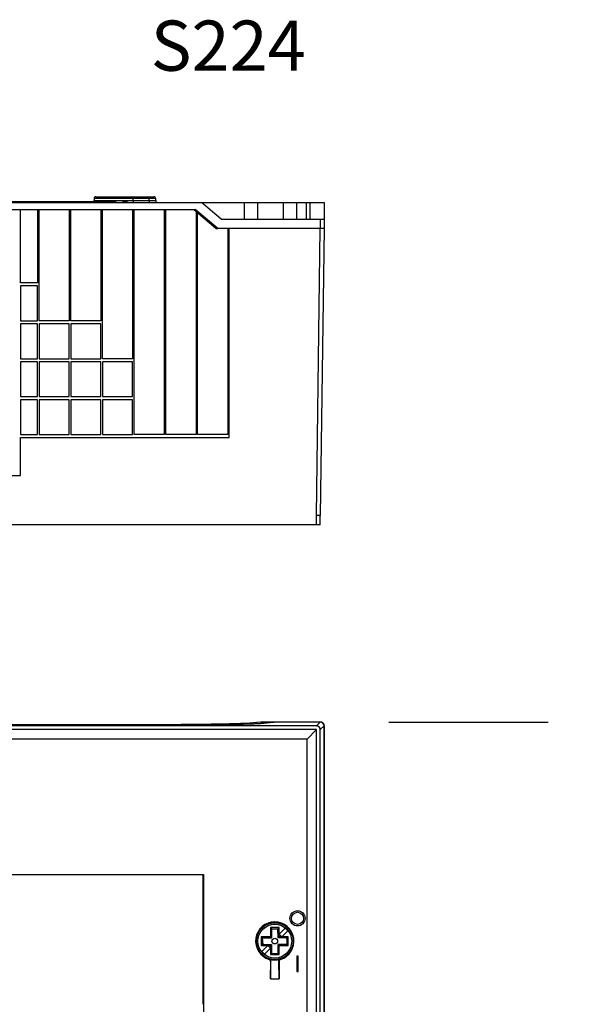
# Model space of a CAD drawing. Units: millimetres. Extents: x 54 to 886, y 38 to 776.
# Drawn here: x 253 to 399, y 516 to 776 of the extents above; entities that cross this region are included whole.
import ezdxf

# ---------------------------------------------------------------- set-up
doc = ezdxf.new("R2010")
doc.units = ezdxf.units.MM
doc.layers.add('FORMAT', color=7, linetype='Continuous')
doc.styles.add('SLDTEXTSTYLE1', font='ARIALBD.TTF', dxfattribs={"width": 0.948})
doc.styles.add('SLDTEXTSTYLE2', font='ARIAL.TTF', dxfattribs={"width": 0.948})
doc.dimstyles.new('SLDDIMSTYLE0', dxfattribs={"dimtxt": 14, "dimasz": 14, "dimexe": 0, "dimexo": 0.0625, "dimgap": 3.5, "dimtad": 0, "dimdec": 0, "dimrnd": 1e-09, "dimzin": 12, "dimdsep": 46, "dimtxsty": 'SLDTEXTSTYLE2', "dimblk1": 'NONE', "dimblk2": 'NONE', "dimsah": 1, "dimcen": 0.09, "dimsd1": 1, "dimsd2": 1, "dimadec": 0, "dimazin": 3, "dimtfac": 1, "dimtdec": 0, "dimtmove": 0, "dimatfit": 0, "dimldrblk": 'NONE', "dimfxl": 0, "dimfrac": 2, "dimtolj": 1, "dimtzin": 12, "dimarcsym": 0})

# ---------------------------------------------------------------- blocks, each defined once
blk = doc.blocks.new('_D_1')
at = {"layer": 'FORMAT', "color": 7}
for p, q in [((350.66, 590.89), (392.66, 590.89)), ((350.66, 205.89), (392.66, 205.89))]:
    blk.add_line(p, q, dxfattribs=at)
at = {"layer": 'FORMAT', "color": 7, "insert": (380.35, 382.35), "char_height": 14, "attachment_point": 1, "rotation": 90, "style": 'SLDTEXTSTYLE2'}
blk.add_mtext('385', dxfattribs=at)
blk = doc.blocks.new('_None')

msp = doc.modelspace()

# ---------------------------------------------------------------- linework, layer by layer
at = {"color": 7, "linetype": 'Continuous', "lineweight": 25}
for p, q in [((273.49, 729.33), (282.88, 729.33)), ((282.88, 729.33), (287.12, 729.33)), ((287.12, 729.33), (288.73, 729.33)), ((85.94, 727.83), (301.27, 727.83)), ((211.11, 728.03), (273.21, 728.03)), ((272.99, 728.83), (272.99, 728.33)), ((273.21, 728.03), (278.61, 728.03)), ((273.21, 728.03), (273.21, 727.83)), ((278.61, 728.03), (278.61, 727.83)), ((280.61, 728.03), (280.61, 727.83)), ((280.61, 728.03), (281.61, 728.03)), ((281.61, 728.03), (281.61, 727.83)), ((283.23, 728.83), (283.23, 728.33)), ((287.47, 728.83), (283.23, 728.83)), ((283.23, 728.33), (287.47, 728.33)), ((287.47, 728.83), (287.47, 728.33)), ((289.23, 728.33), (289.23, 728.83)), ((306.52, 723.43), (301.27, 727.83)), ((301.27, 727.83), (312.61, 727.83)), ((312.61, 723.43), (312.61, 727.83)), ((312.61, 727.83), (316.11, 727.83)), ((316.11, 723.43), (316.11, 727.83)), ((316.11, 727.83), (322.91, 727.83)), ((322.91, 723.43), (322.91, 727.83)), ((322.91, 727.83), (326.41, 727.83)), ((326.41, 723.43), (326.41, 727.83)), ((326.41, 727.83), (328.86, 727.83)), ((328.86, 727.83), (328.86, 723.43)), ((328.86, 727.83), (329.86, 727.83)), ((329.86, 727.83), (329.86, 723.43)), ((329.86, 727.83), (333.66, 727.83)), ((333.66, 727.83), (333.66, 723.43)), ((87.62, 725.97), (299.6, 725.97)), ((299.26, 725.84), (87.96, 725.84)), ((305.11, 720.93), (299.26, 725.84)), ((299.27, 725.83), (299.77, 725.83)), ((305.61, 720.93), (299.6, 725.97)), ((306.52, 723.43), (332.66, 723.43)), ((332.66, 720.93), (332.66, 723.43)), ((332.66, 723.43), (333.66, 723.43)), ((333.66, 723.43), (333.66, 720.93)), ((305.11, 720.93), (305.61, 720.93)), ((332.66, 720.93), (305.61, 720.93)), ((331.6, 645.33), (332.59, 720.93)), ((333.59, 720.93), (332.6, 645.33)), ((333.66, 720.93), (332.66, 720.93)), ((331.6, 642.83), (331.6, 645.33)), ((332.57, 642.83), (332.6, 645.33)), ((331.6, 642.83), (55.62, 642.83)), ((331.6, 589.85), (55.62, 589.85)), ((112.3, 590.07), (274.92, 590.07)), ((274.9, 590.11), (112.31, 590.11)), ((274.9, 590.11), (112.31, 590.11)), ((316.86, 590.88), (313.09, 590.54)), ((316.95, 590.89), (313.18, 590.54)), ((316.84, 590.54), (320.27, 590.86)), ((332.66, 590.89), (316.95, 590.89)), ((317.01, 590.55), (320.45, 590.87)), ((320.31, 590.86), (320.27, 590.86)), ((320.27, 590.85), (320.27, 590.86)), ((332.59, 590.87), (320.45, 590.87)), ((331.6, 589.88), (332.59, 590.87)), ((331.6, 589.85), (331.6, 589.88)), ((333.59, 589.87), (332.6, 588.88)), ((333.59, 574.55), (333.59, 589.87)), ((333.66, 589.89), (333.66, 589.86)), ((333.66, 589.86), (333.66, 574.85)), ((331.6, 588.88), (55.62, 588.88)), ((331.6, 588.88), (329.1, 586.38)), ((331.6, 207.9), (331.6, 588.88)), ((332.57, 207.9), (332.57, 588.88)), ((332.57, 588.88), (332.6, 588.88)), ((329.1, 586.38), (58.12, 586.38)), ((329.1, 210.4), (329.1, 586.38)), ((333.66, 574.85), (333.59, 574.85)), ((333.65, 570.15), (333.59, 574.55)), ((333.66, 574.85), (333.66, 570.45)), ((333.66, 570.45), (333.64, 570.45)), ((333.65, 226.63), (333.65, 570.15)), ((333.66, 570.45), (333.66, 226.32)), ((85.43, 550.74), (301.79, 550.74)), ((301.79, 550.74), (301.79, 246.04)), ((318.11, 537.39), (318.11, 537.29)), ((318.36, 537.49), (318.36, 537.43)), ((322.86, 537.43), (322.86, 537.49)), ((323.11, 537.29), (323.11, 537.39)), ((317.61, 536.95), (317.61, 537.06)), ((321.75, 536.69), (319.45, 536.69)), ((319.45, 536.69), (319.46, 534.29)), ((319.45, 536.69), (319.75, 536.39)), ((319.75, 536.39), (319.76, 533.99)), ((319.75, 536.39), (321.45, 536.39)), ((321.75, 536.69), (321.45, 536.39)), ((321.46, 533.99), (321.45, 536.39)), ((321.76, 535), (321.75, 536.69)), ((323.31, 536.55), (321.76, 535)), ((321.76, 535), (322.46, 534.29)), ((321.76, 534.29), (321.76, 535)), ((322.46, 534.29), (324.01, 535.85)), ((324.01, 535.85), (323.31, 536.55)), ((323.61, 537.06), (323.61, 536.95)), ((324.99, 535.53), (324.85, 535.48)), ((315.85, 532.2), (315.71, 532.15)), ((319.46, 534.29), (317.06, 534.28)), ((317.06, 534.28), (317.06, 531.98)), ((317.36, 533.98), (317.06, 534.28)), ((317.36, 532.28), (317.06, 531.98)), ((317.06, 531.98), (318.75, 531.99)), ((318.75, 531.99), (317.2, 530.43)), ((317.36, 533.98), (319.76, 533.99)), ((317.36, 532.28), (317.36, 533.98)), ((317.51, 532.28), (317.36, 533.98)), ((317.36, 532.28), (319.76, 532.29)), ((319.46, 531.28), (318.75, 531.99)), ((318.75, 531.99), (319.46, 531.99)), ((319.76, 533.99), (319.46, 534.29)), ((319.46, 531.99), (319.76, 532.29)), ((319.46, 531.99), (319.46, 531.28)), ((319.76, 532.29), (319.76, 529.89)), ((321.76, 534.29), (321.46, 533.99)), ((323.86, 533.99), (321.46, 533.99)), ((323.86, 532.29), (321.46, 532.29)), ((321.76, 531.99), (321.46, 532.29)), ((321.46, 529.89), (321.46, 532.29)), ((322.46, 534.29), (321.76, 534.29)), ((321.76, 531.99), (324.16, 531.99)), ((321.76, 529.59), (321.76, 531.99)), ((324.16, 534.29), (322.46, 534.29)), ((323.71, 533.99), (323.86, 532.29)), ((324.16, 534.29), (323.86, 533.99)), ((323.86, 532.29), (323.86, 533.99)), ((324.16, 531.99), (323.86, 532.29)), ((324.16, 531.99), (324.16, 534.29)), ((325.37, 534.07), (325.51, 534.12)), ((316.22, 530.74), (316.36, 530.79)), ((317.2, 530.43), (317.91, 529.72)), ((317.91, 529.72), (319.46, 531.28)), ((319.46, 531.28), (319.46, 529.59)), ((319.46, 529.59), (319.76, 529.89)), ((319.46, 529.59), (321.76, 529.59)), ((319.76, 529.89), (321.46, 529.89)), ((321.76, 529.59), (321.46, 529.89)), ((317.61, 529.22), (317.61, 529.33)), ((318.11, 528.98), (318.11, 528.89)), ((318.36, 528.84), (318.36, 528.79)), ((319.46, 523.24), (319.53, 527.89)), ((319.53, 527.89), (319.46, 527.84)), ((319.46, 527.84), (319.46, 523.24)), ((321.76, 523.24), (321.68, 527.89)), ((321.76, 527.84), (321.68, 527.89)), ((321.76, 527.84), (321.76, 523.24)), ((322.86, 528.79), (322.86, 528.84)), ((323.11, 528.89), (323.11, 528.98)), ((323.61, 529.33), (323.61, 529.22)), ((326.81, 529.14), (326.41, 529.14)), ((326.41, 529.14), (326.41, 525.14)), ((326.81, 525.14), (326.81, 529.14)), ((326.41, 525.14), (326.81, 525.14)), ((319.46, 523.24), (321.76, 523.24))]:
    msp.add_line(p, q, dxfattribs=at)
at = {"color": 8, "linetype": 'Continuous', "lineweight": 25}
for p, q in [((283.23, 728.83), (272.99, 728.83)), ((272.99, 728.33), (283.23, 728.33)), ((289.23, 728.83), (287.47, 728.83)), ((287.47, 728.33), (289.23, 728.33)), ((313.09, 590.54), (313.18, 590.54)), ((316.84, 590.54), (316.84, 590.53)), ((332.66, 590.87), (332.66, 590.89))]:
    msp.add_line(p, q, dxfattribs=at)
at = {"color": 7, "linetype": 'Continuous', "lineweight": 25, "flags": 128}
for points in [[(274.92, 590.07), (275.92, 590.07), (276.91, 590.07), (277.91, 590.07), (278.9, 590.07), (279.89, 590.07), (280.88, 590.07), (281.87, 590.08), (282.85, 590.08), (283.83, 590.08), (284.8, 590.08), (285.77, 590.09), (286.73, 590.09), (287.68, 590.09), (288.63, 590.1), (289.57, 590.1), (290.5, 590.11), (291.43, 590.11), (292.34, 590.12), (293.25, 590.12), (294.14, 590.13), (295.02, 590.14), (295.9, 590.14), (296.76, 590.15), (297.61, 590.16), (298.45, 590.16), (299.27, 590.17), (300.08, 590.18), (300.88, 590.18), (301.66, 590.19), (302.43, 590.2), (303.18, 590.21), (303.92, 590.22), (304.64, 590.23), (305.34, 590.24), (306.03, 590.25), (306.7, 590.26), (307.36, 590.27), (307.99, 590.28), (308.61, 590.29), (309.21, 590.3), (309.79, 590.31), (310.35, 590.32), (310.89, 590.33), (311.41, 590.34), (311.91, 590.35), (312.39, 590.36), (312.85, 590.37), (313.29, 590.39), (313.71, 590.4), (314.11, 590.41), (314.48, 590.42), (314.84, 590.43), (315.17, 590.45), (315.48, 590.46), (315.77, 590.47), (316.03, 590.48), (316.27, 590.5), (316.49, 590.51), (316.69, 590.52), (316.86, 590.54), (317.01, 590.55)], [(319.11, 528.32), (319.12, 528.33), (319.18, 528.38)], [(322.03, 528.38), (322.05, 528.37), (322.11, 528.32)]]:
    msp.add_lwpolyline(points, dxfattribs=at)
at = {"color": 7, "linetype": 'Continuous', "lineweight": 25}
for centre, radius in [((326.61, 539.14), 2), ((326.61, 539.14), 1.6), ((320.61, 533.14), 4.85), ((320.61, 533.14), 4.45), ((320.61, 533.14), 0.75)]:
    msp.add_circle(centre, radius, dxfattribs=at)
for centre, radius, start, end in [((273.49, 728.83), 0.5, 90, 180), ((282.79, 728.89), 0.446, 351.9505, 78.5782), ((287.03, 728.89), 0.446, 351.9505, 78.5782), ((288.73, 728.83), 0.5, 0, 90), ((272.49, 728.33), 0.5, 323.1301, 0), ((283.67, 728.27), 0.446, 171.9505, 258.5782), ((287.91, 728.27), 0.446, 171.9505, 258.5782), ((289.73, 728.33), 0.5, 180, 270), ((320.61, 533.14), 5.05, 287.2771, 252.7229), ((320.61, 533.14), 4.9, 59.3226, 120.6774), ((320.61, 533.14), 4.94, 127.414, 191.2634), ((320.61, 533.14), 4.94, 28.7366, 52.586), ((320.61, 533.14), 5, 11.3658, 28.6342), ((320.61, 533.14), 5, 191.3658, 208.6342), ((320.61, 533.14), 4.94, 307.414, 11.2634), ((320.61, 533.14), 4.94, 208.7366, 232.586), ((320.61, 533.14), 4.9, 239.3226, 300.6774)]:
    msp.add_arc(centre, radius, start, end, dxfattribs=at)
for centre, major_axis, ratio, start_param, end_param in [((274.9, 590.61), (42.35, 0), 0.013091, 6.113268, 6.143559), ((316.95, 589.89), (1.01, 0.09), 0.989832, 1.478644, 1.570796), ((332.59, 589.87), (0.707, 0.707), 0.999829, 5.497873, 7.068498), ((332.66, 589.89), (0, -1), 0.999914, 1.570796, 3.141593), ((332.66, 589.86), (0, -1), 0.999914, 1.570796, 2.990828), ((298.6, 550.74), (0, 182.43), 0.017455, 4.523537, 4.712389), ((320.53, 533.14), (4.89, 0), 0.999877, 2.089036, 2.211256), ((320.68, 533.14), (4.89, 0), 0.999877, 0.930336, 1.052556), ((320.53, 533.14), (4.89, 0), 0.999877, 4.071929, 4.194149), ((320.61, 533.06), (0, 4.89), 0.999877, 2.846372, 3.436813), ((320.68, 533.14), (4.89, 0), 0.999877, 5.230629, 5.352849)]:
    msp.add_ellipse(centre, major_axis=major_axis, ratio=ratio, start_param=start_param, end_param=end_param, dxfattribs=at)
for points, knots in [([(332.6, 645.33), (332.59, 645.33), (332.59, 645.33), (332.53, 645.33), (332.44, 645.33), (332.31, 645.33), (332.16, 645.33), (331.98, 645.33), (331.8, 645.33), (331.66, 645.33), (331.6, 645.33)], [0, 0, 0, 0, 0.125005, 0.250005, 0.375003, 0.5, 0.624997, 0.749995, 0.874995, 1, 1, 1, 1]), ([(332.57, 642.83), (332.57, 642.83), (332.56, 642.83), (332.55, 642.83), (332.54, 642.83), (332.51, 642.83), (332.48, 642.83), (332.45, 642.83), (332.41, 642.83), (332.36, 642.83), (332.31, 642.83), (332.25, 642.83), (332.18, 642.83), (332.12, 642.83), (332.04, 642.83), (331.97, 642.83), (331.89, 642.83), (331.77, 642.83), (331.67, 642.83), (331.6, 642.83)], [0, 0, 0, 0, 0.052022, 0.104044, 0.156066, 0.211921, 0.263941, 0.315961, 0.367979, 0.423597, 0.47693, 0.530262, 0.583594, 0.640621, 0.694937, 0.749254, 0.803572, 0.862028, 1, 1, 1, 1]), ([(310.5, 590.42), (310.38, 590.41), (310.04, 590.4), (309.43, 590.39), (308.67, 590.37), (307.84, 590.35), (306.95, 590.33), (305.98, 590.31), (304.95, 590.29), (303.86, 590.28), (302.74, 590.26), (301.59, 590.25), (300.42, 590.23), (299.2, 590.22), (297.94, 590.21), (296.62, 590.2), (295.25, 590.18), (293.84, 590.17), (292.42, 590.16), (290.98, 590.16), (289.53, 590.15), (288.06, 590.14), (286.56, 590.13), (285.02, 590.13), (283.45, 590.12), (281.87, 590.12), (280.22, 590.12), (278.49, 590.11), (276.7, 590.11), (275.5, 590.11), (274.9, 590.11)], [0, 0, 0, 0, 0.021622, 0.057746, 0.093903, 0.13006, 0.166183, 0.203432, 0.240717, 0.278002, 0.31525, 0.350138, 0.385057, 0.419977, 0.454865, 0.490781, 0.52673, 0.562679, 0.598596, 0.633361, 0.668153, 0.702946, 0.737711, 0.77341, 0.80914, 0.84487, 0.88057, 0.920373, 0.960196, 1, 1, 1, 1]), ([(313.09, 590.54), (313.07, 590.54), (313, 590.53), (312.88, 590.52), (312.73, 590.51), (312.57, 590.5), (312.39, 590.49), (312.18, 590.48), (311.95, 590.47), (311.69, 590.46), (311.42, 590.45), (311.12, 590.44), (310.81, 590.43), (310.59, 590.42), (310.48, 590.42)], [0, 0, 0, 0, 0.051353, 0.145611, 0.229697, 0.306094, 0.384215, 0.472201, 0.560432, 0.648843, 0.737395, 0.826085, 0.914932, 1, 1, 1, 1]), ([(332.6, 588.88), (332.59, 588.94), (332.59, 589.08), (332.53, 589.26), (332.44, 589.44), (332.31, 589.59), (332.16, 589.72), (331.98, 589.81), (331.8, 589.87), (331.66, 589.87), (331.6, 589.88)], [0, 0, 0, 0, 0.125005, 0.250005, 0.375003, 0.5, 0.624997, 0.749995, 0.874995, 1, 1, 1, 1]), ([(332.57, 588.88), (332.57, 588.91), (332.56, 588.96), (332.55, 589.04), (332.54, 589.12), (332.51, 589.22), (332.46, 589.32), (332.41, 589.41), (332.36, 589.47), (332.3, 589.54), (332.25, 589.59), (332.18, 589.65), (332.12, 589.69), (332.04, 589.74), (331.97, 589.77), (331.89, 589.8), (331.8, 589.83), (331.7, 589.84), (331.63, 589.84), (331.6, 589.85)], [0, 0, 0, 0, 0.052015, 0.1044, 0.157948, 0.211895, 0.316549, 0.369637, 0.423456, 0.476781, 0.530462, 0.585263, 0.640452, 0.694761, 0.749462, 0.805423, 0.861832, 0.930487, 1, 1, 1, 1]), ([(319.46, 527.84), (319.45, 527.9), (319.44, 528.01), (319.36, 528.16), (319.24, 528.27), (319.15, 528.3), (319.11, 528.32)], [0, 0, 0, 0, 0.265698, 0.531397, 0.797076, 1, 1, 1, 1]), ([(319.18, 528.38), (319.23, 528.36), (319.34, 528.32), (319.44, 528.21), (319.5, 528.1), (319.53, 528), (319.53, 527.93), (319.53, 527.89)], [0, 0, 0, 0, 0.202716, 0.454996, 0.630593, 0.806402, 1, 1, 1, 1]), ([(321.68, 527.89), (321.68, 527.93), (321.69, 528.01), (321.73, 528.14), (321.82, 528.26), (321.93, 528.34), (322.01, 528.37), (322.03, 528.38)], [0, 0, 0, 0, 0.205552, 0.410918, 0.688792, 0.890222, 1, 1, 1, 1]), ([(322.11, 528.32), (322.05, 528.3), (321.95, 528.25), (321.83, 528.13), (321.77, 527.98), (321.76, 527.88), (321.76, 527.84)], [0, 0, 0, 0, 0.265698, 0.531397, 0.797076, 1, 1, 1, 1])]:
    msp.add_open_spline(points, degree=3, knots=knots, dxfattribs=at)
at = {"color": 8, "linetype": 'Continuous', "lineweight": 25}
msp.add_open_spline([(313.18, 590.54), (313.08, 590.53), (312.89, 590.52), (312.5, 590.5), (312.03, 590.47), (311.48, 590.45), (310.97, 590.43), (310.61, 590.42), (310.5, 590.42)], degree=3, knots=[0, 0, 0, 0, 0.182516, 0.3654373, 0.5485527, 0.7316551, 0.9145461, 1, 1, 1, 1], dxfattribs=at)
at = {"layer": 'FORMAT', "color": 7, "lineweight": 25}
for p, q in [((253.61, 725.84), (253.21, 725.84)), ((253.61, 706.64), (253.61, 725.84)), ((258.11, 725.84), (258.11, 706.64)), ((258.51, 725.84), (258.11, 725.84)), ((258.51, 696.64), (258.51, 725.84)), ((266.46, 725.84), (266.46, 696.64)), ((266.86, 725.84), (266.46, 725.84)), ((266.86, 696.64), (266.86, 725.84)), ((274.81, 725.84), (274.81, 696.64)), ((275.21, 725.84), (274.81, 725.84)), ((275.21, 686.64), (275.21, 725.84)), ((283.16, 725.84), (283.16, 686.64)), ((283.56, 725.84), (283.16, 725.84)), ((283.56, 666.64), (283.56, 725.84)), ((291.51, 725.84), (291.51, 666.64)), ((291.91, 725.84), (291.51, 725.84)), ((291.91, 666.64), (291.91, 725.84)), ((299.86, 725.33), (299.86, 666.64)), ((300.26, 725), (299.86, 725.33)), ((300.26, 666.64), (300.26, 725)), ((308.21, 720.93), (308.21, 666.64)), ((308.61, 720.93), (308.21, 720.93)), ((308.61, 665.84), (308.61, 720.93)), ((258.11, 706.64), (253.61, 706.64)), ((253.61, 705.84), (253.61, 696.64)), ((258.11, 705.84), (253.61, 705.84)), ((258.11, 696.64), (258.11, 705.84)), ((253.61, 696.64), (258.11, 696.64)), ((258.11, 695.84), (253.61, 695.84)), ((253.61, 695.84), (253.61, 686.64)), ((258.11, 686.64), (258.11, 695.84)), ((266.46, 696.64), (258.51, 696.64)), ((266.46, 695.84), (258.51, 695.84)), ((258.51, 695.84), (258.51, 686.64)), ((266.46, 686.64), (266.46, 695.84)), ((274.81, 696.64), (266.86, 696.64)), ((266.86, 695.84), (266.86, 686.64)), ((274.81, 695.84), (266.86, 695.84)), ((274.81, 686.64), (274.81, 695.84)), ((253.61, 686.64), (258.11, 686.64)), ((253.61, 685.84), (253.61, 676.64)), ((258.11, 685.84), (253.61, 685.84)), ((258.11, 676.64), (258.11, 685.84)), ((258.51, 686.64), (266.46, 686.64)), ((266.46, 685.84), (258.51, 685.84)), ((258.51, 685.84), (258.51, 676.64)), ((266.46, 676.64), (266.46, 685.84)), ((266.86, 686.64), (274.81, 686.64)), ((274.81, 685.84), (266.86, 685.84)), ((266.86, 685.84), (266.86, 676.64)), ((274.81, 676.64), (274.81, 685.84)), ((283.16, 686.64), (275.21, 686.64)), ((283.16, 685.84), (275.21, 685.84)), ((275.21, 685.84), (275.21, 676.64)), ((283.16, 676.64), (283.16, 685.84)), ((253.61, 676.64), (258.11, 676.64)), ((253.61, 675.84), (253.61, 666.64)), ((258.11, 675.84), (253.61, 675.84)), ((258.11, 666.64), (258.11, 675.84)), ((258.51, 676.64), (266.46, 676.64)), ((266.46, 675.84), (258.51, 675.84)), ((258.51, 675.84), (258.51, 666.64)), ((266.46, 666.64), (266.46, 675.84)), ((266.86, 676.64), (274.81, 676.64)), ((274.81, 675.84), (266.86, 675.84)), ((266.86, 675.84), (266.86, 666.64)), ((274.81, 666.64), (274.81, 675.84)), ((275.21, 676.64), (283.16, 676.64)), ((275.21, 675.84), (275.21, 666.64)), ((283.16, 675.84), (275.21, 675.84)), ((283.16, 666.64), (283.16, 675.84)), ((253.61, 666.64), (258.11, 666.64)), ((253.61, 665.84), (308.61, 665.84)), ((253.61, 655.84), (253.61, 665.84)), ((258.51, 666.64), (266.46, 666.64)), ((266.86, 666.64), (274.81, 666.64)), ((275.21, 666.64), (283.16, 666.64)), ((291.51, 666.64), (283.56, 666.64)), ((299.86, 666.64), (291.91, 666.64)), ((308.21, 666.64), (300.26, 666.64)), ((133.61, 655.84), (253.61, 655.84))]:
    msp.add_line(p, q, dxfattribs=at)

# ---------------------------------------------------------------- texts
at = {"layer": 'FORMAT', "color": 7, "insert": (287.93, 775.75), "char_height": 13.229, "attachment_point": 1, "style": 'SLDTEXTSTYLE1'}
msp.add_mtext('S224', dxfattribs=at)

# ---------------------------------------------------------------- dimensions: what is measured, and where the dimension line sits
at = {"layer": 'FORMAT', "color": 7}
dim = msp.add_linear_dim(base=(387.66, 205.89), p1=(332.66, 590.89), p2=(332.66, 205.89), angle=90, dimstyle='SLDDIMSTYLE0', dxfattribs=at)
dim.commit()
dim.dimension.update_dxf_attribs({"geometry": '_D_1', "text_midpoint": (387.66, 398.39), "dimtype": 160})

doc.saveas('drawing.dxf')
